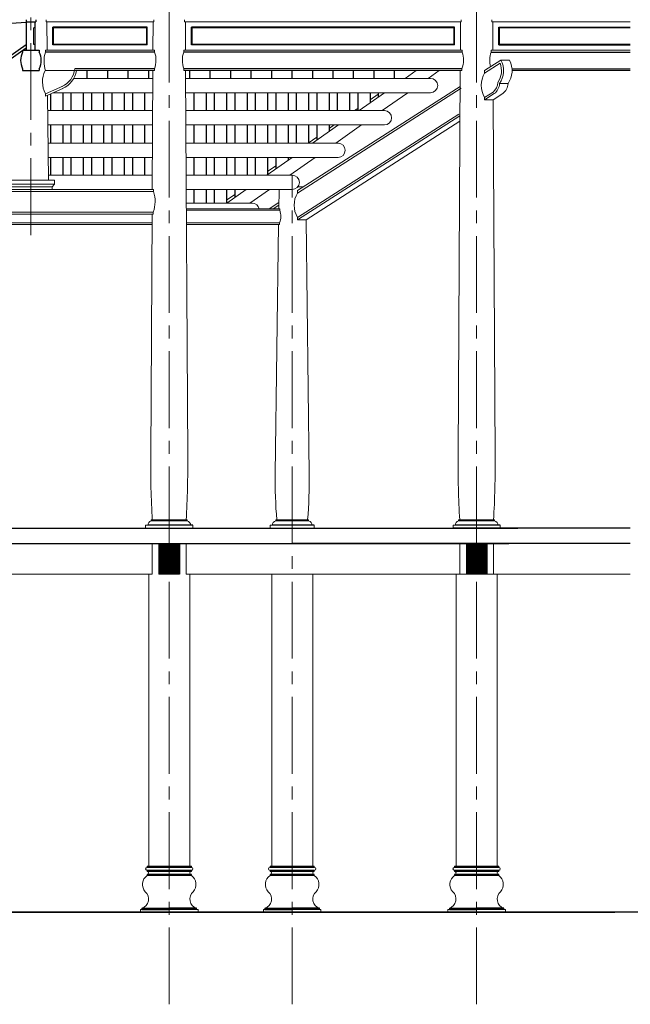
# Model space of a CAD drawing. Units: inches. Extents: x 60567 to 354567, y -118800 to 29700.
# Drawn here: x 286436 to 292395, y 9043 to 18654 of the extents above; entities that cross this region are included whole.
import ezdxf

# ---------------------------------------------------------------- set-up
doc = ezdxf.new("R2010")
doc.units = ezdxf.units.IN
doc.header["$MEASUREMENT"] = 0
doc.linetypes.add('CENTER2', pattern=[1.125, 0.75, -0.125, 0.125, -0.125])
doc.layers.get('0').update_dxf_attribs({"lineweight": 13})
doc.layers.add('1', color=252, linetype='Continuous', lineweight=13)
doc.layers.add('Truc', color=139, linetype='CENTER2', lineweight=13)
for name, color, linetype in [('3', 3, 'Continuous'), ('4', 4, 'Continuous'), ('C', 4, 'Continuous'), ('H', 8, 'Continuous'), ('KT', 4, 'Continuous')]:
    doc.layers.add(name, color=color, linetype=linetype)

msp = doc.modelspace()

# ---------------------------------------------------------------- linework, layer by layer
for p, q in [((286694.89, 18654.23), (286694.89, 18634.23)), ((287744.91, 18654.23), (287744.91, 18634.23)), ((288044.89, 18654.23), (288044.89, 18634.23)), ((290746.11, 18654.23), (290746.11, 18634.23)), ((291044.89, 18654.23), (291044.89, 18634.23)), ((286585.5, 18409.72), (286585.5, 18581.23)), ((286694.89, 18634.23), (287744.91, 18634.23)), ((286699.53, 18634.23), (286702.79, 18356.72)), ((287672.47, 18574.23), (286767.33, 18574.23)), ((286767.33, 18416.72), (286767.33, 18574.23)), ((287672.47, 18416.72), (287672.47, 18574.23)), ((287737.7, 18634.23), (287735.97, 18356.72)), ((290746.11, 18634.23), (288044.89, 18634.23)), ((288053.3, 18634.23), (288055.03, 18356.72)), ((290672.47, 18574.23), (288118.53, 18574.23)), ((288118.53, 18416.72), (288118.53, 18574.23)), ((290672.47, 18416.72), (290672.47, 18574.23)), ((290739.01, 18634.23), (290737.28, 18356.72)), ((291044.89, 18634.23), (292395.5, 18634.23)), ((291053.32, 18634.23), (291054.98, 18356.72)), ((291118.53, 18574.23), (292395.5, 18574.23)), ((291118.53, 18416.72), (291118.53, 18574.23)), ((287672.47, 18416.72), (286767.33, 18416.72)), ((290672.47, 18416.72), (288118.53, 18416.72)), ((291118.53, 18416.72), (292395.5, 18416.72)), ((287753.28, 18356.72), (286686.52, 18356.72)), ((286686.52, 18356.72), (286686.7, 18337.97)), ((287753.28, 18356.72), (287753.09, 18337.97)), ((290754.48, 18356.72), (288036.52, 18356.72)), ((288036.52, 18356.72), (288036.7, 18337.97)), ((290754.48, 18356.72), (290754.3, 18337.97)), ((291036.52, 18356.72), (292395.5, 18356.72)), ((291036.52, 18356.72), (291036.7, 18337.97)), ((287751.46, 18175.47), (287751.27, 18156.72)), ((288038.34, 18175.47), (288038.53, 18156.72)), ((290752.66, 18175.47), (290752.47, 18156.72)), ((291133.36, 18260.19), (290973.53, 18156.72)), ((291133.36, 18260.19), (291217.3, 18259.16)), ((287735.24, 18081.5), (286964.14, 18081.5)), ((287751.27, 18156.72), (286990.9, 18156.72)), ((287735.64, 18156.72), (287729.44, 16996.22)), ((287735.64, 18156.72), (287729.44, 16996.22)), ((290752.47, 18156.72), (288038.53, 18156.72)), ((288055.36, 18156.72), (288075.5, 14390.62)), ((290445.5, 18081.5), (288055.76, 18081.5)), ((290197.87, 18081.5), (290305.29, 18156.72)), ((290423.43, 18081.5), (290530.85, 18156.72)), ((290735.64, 18156.72), (290715.5, 14390.62)), ((290973.53, 18156.72), (290973.53, 18132.89)), ((291241.57, 18156.72), (292395.5, 18156.72)), ((286687.17, 17909.04), (286856.18, 17983.51)), ((289147.89, 16985.67), (290734.83, 18003.6)), ((291119.4, 18030.24), (291202.76, 18030.37)), ((286686.9, 17931.51), (286687.17, 17909.04)), ((286707.08, 17917.82), (286716.24, 17086.22)), ((287734.49, 17941.5), (286760.82, 17941.5)), ((290445.5, 17941.5), (288056.51, 17941.5)), ((289747.87, 17766.4), (289997.92, 17941.5)), ((289855.5, 17872.29), (289935.5, 17928.31)), ((289973.43, 17766.4), (290223.49, 17941.5)), ((291068.32, 17932.18), (290973.53, 17870.81)), ((290973.53, 17894.64), (290973.53, 17870.81)), ((291151.68, 17932.31), (291056.88, 17870.94)), ((289704.28, 17766.4), (289735.5, 17788.26)), ((290973.53, 17870.81), (291056.88, 17870.94)), ((291056.88, 17870.94), (291075.5, 14390.62)), ((287733.56, 17766.4), (286708.75, 17766.4)), ((289995.5, 17766.4), (288057.44, 17766.4)), ((289147.89, 16700.31), (290733.29, 17716.79)), ((287732.81, 17626.4), (286710.29, 17626.4)), ((289995.5, 17626.4), (288058.19, 17626.4)), ((289231.25, 16700.44), (290733.01, 17663.29)), ((289295.21, 17449.45), (289547.92, 17626.4)), ((289455.5, 17592.21), (289504.34, 17626.4)), ((289520.77, 17449.45), (289773.49, 17626.4)), ((289251.62, 17449.45), (289335.5, 17508.18)), ((287731.86, 17449.45), (286712.24, 17449.45)), ((289542.84, 17449.45), (288059.14, 17449.45)), ((287731.11, 17309.45), (286713.78, 17309.45)), ((289542.84, 17309.45), (288059.89, 17309.45)), ((288847.87, 17136.22), (289095.27, 17309.45)), ((289073.43, 17136.22), (289320.83, 17309.45)), ((288855.5, 17172.08), (288935.5, 17228.1)), ((287730.19, 17136.22), (286715.69, 17136.22)), ((289095.5, 17136.22), (288060.81, 17136.22)), ((286320.5, 17086.22), (286545.5, 17086.22)), ((286777.17, 17086.22), (286545.5, 17086.22)), ((286777.17, 17048.96), (286752, 17023.79)), ((286752, 17023.79), (286752, 16996.22)), ((286777.17, 17048.96), (286777.17, 17086.22)), ((289203.71, 17021.48), (289149.34, 17021.48)), ((284851.65, 16996.22), (287742.79, 16996.22)), ((287742.79, 16996.22), (287742.55, 16976.22)), ((289095.5, 16996.22), (288061.56, 16996.22)), ((288455.5, 16892), (288535.5, 16948.02)), ((288457.87, 16863.14), (288647.92, 16996.22)), ((288683.43, 16863.14), (288873.49, 16996.22)), ((288967.55, 16996.22), (288965.04, 16808.66)), ((289147.89, 16985.67), (289147.89, 16961.91)), ((288062.27, 16863.14), (288705.5, 16863.14)), ((288871.93, 16808.66), (288965.85, 16868.9)), ((285211.34, 16756.22), (287739.91, 16756.22)), ((287728.15, 16756.22), (287715.5, 14390.62)), ((287740.15, 16776.22), (287739.91, 16756.22)), ((288974.98, 16808.66), (288069.45, 16808.66)), ((288974.98, 16808.66), (288974.78, 16793.66)), ((285144.1, 16656.16), (287727.62, 16656.16)), ((288972.95, 16656.16), (288070.98, 16656.16)), ((288963.01, 16656.16), (288930.5, 14220.62)), ((288973.15, 16671.16), (288972.95, 16656.16)), ((289147.89, 16724.14), (289147.89, 16700.31)), ((289147.89, 16700.31), (289231.25, 16700.44)), ((289231.25, 16700.44), (289260.5, 14220.62)), ((288070.72, 13770.62), (287720.28, 13770.62)), ((287720.28, 13770.62), (287720.28, 13760.62)), ((288070.72, 13770.62), (288070.72, 13760.62)), ((288934.75, 13770.62), (288934.75, 13760.62)), ((289256.25, 13770.62), (288934.75, 13770.62)), ((289256.25, 13770.62), (289256.25, 13760.62)), ((290720.28, 13770.62), (290720.28, 13760.62)), ((291070.72, 13770.62), (290720.28, 13770.62)), ((291070.72, 13770.62), (291070.72, 13760.62)), ((287685.28, 13720.62), (287665.28, 13720.62)), ((287665.28, 13720.62), (287665.28, 13690.62)), ((288105.72, 13720.62), (288125.72, 13720.62)), ((288125.72, 13720.62), (288125.72, 13690.62)), ((288899.75, 13720.62), (288879.75, 13720.62)), ((288879.75, 13720.62), (288879.75, 13690.62)), ((289291.25, 13720.62), (289311.25, 13720.62)), ((289311.25, 13720.62), (289311.25, 13690.62)), ((290685.28, 13720.62), (290665.28, 13720.62)), ((290665.28, 13720.62), (290665.28, 13690.62)), ((291105.72, 13720.62), (291125.72, 13720.62)), ((291125.72, 13720.62), (291125.72, 13690.62)), ((287730.5, 13240.62), (287730.5, 13540.62)), ((287995.5, 13540.62), (287795.5, 13540.62)), ((287995.5, 13540.62), (287795.5, 13540.62)), ((288060.5, 13240.62), (288060.5, 13540.62)), ((290730.5, 13240.62), (290730.5, 13540.62)), ((290995.5, 13540.62), (290795.5, 13540.62)), ((290995.5, 13540.62), (290795.5, 13540.62)), ((291060.5, 13240.62), (291060.5, 13540.62)), ((284910.5, 13240.62), (287730.5, 13240.62)), ((287695.5, 13240.62), (287695.5, 10389.56)), ((287995.5, 13240.62), (287895.5, 13240.62)), ((290730.5, 13240.62), (288060.5, 13240.62)), ((288095.5, 13240.62), (288095.5, 10389.56)), ((288895.5, 13240.62), (288895.5, 10389.56)), ((289295.5, 13240.62), (289295.5, 10389.56)), ((292395.5, 13240.62), (289295.5, 13240.62)), ((290695.5, 13240.62), (290695.5, 10389.56)), ((290995.5, 13240.62), (290795.5, 13240.62)), ((291060.5, 13240.62), (291095.5, 13240.62)), ((291095.5, 13240.62), (291095.5, 10389.56)), ((288111.56, 10389.56), (287679.44, 10389.56)), ((287679.44, 10379.56), (287679.44, 10389.56)), ((288111.56, 10379.56), (288111.56, 10389.56)), ((289311.56, 10389.56), (288879.44, 10389.56)), ((288879.44, 10379.56), (288879.44, 10389.56)), ((289311.56, 10379.56), (289311.56, 10389.56)), ((291111.56, 10389.56), (290679.44, 10389.56)), ((290679.44, 10379.56), (290679.44, 10389.56)), ((291111.56, 10379.56), (291111.56, 10389.56)), ((287679.44, 10349.56), (287679.44, 10339.56)), ((287679.44, 10309.56), (287679.44, 10299.56)), ((288111.56, 10349.56), (288111.56, 10339.56)), ((288111.56, 10309.56), (288111.56, 10299.56)), ((288879.44, 10349.56), (288879.44, 10339.56)), ((288879.44, 10309.56), (288879.44, 10299.56)), ((289311.56, 10349.56), (289311.56, 10339.56)), ((289311.56, 10309.56), (289311.56, 10299.56)), ((290679.44, 10349.56), (290679.44, 10339.56)), ((290679.44, 10309.56), (290679.44, 10299.56)), ((291111.56, 10349.56), (291111.56, 10339.56)), ((291111.56, 10309.56), (291111.56, 10299.56)), ((287614.44, 9969.56), (287629.44, 9969.56)), ((288176.56, 9969.56), (288161.56, 9969.56)), ((288814.44, 9969.56), (288829.44, 9969.56)), ((289376.56, 9969.56), (289361.56, 9969.56)), ((290614.44, 9969.56), (290629.44, 9969.56)), ((291176.56, 9969.56), (291161.56, 9969.56))]:
    msp.add_line(p, q)
at = {"linetype": 'Continuous'}
for p, q in [((287614.44, 9939.56), (287614.44, 9969.56)), ((287629.44, 9969.56), (287629.44, 9979.56)), ((288161.56, 9969.56), (288161.56, 9979.56)), ((288176.56, 9939.56), (288176.56, 9969.56)), ((288814.44, 9939.56), (288814.44, 9969.56)), ((288829.44, 9969.56), (288829.44, 9979.56)), ((289361.56, 9969.56), (289361.56, 9979.56)), ((289376.56, 9939.56), (289376.56, 9969.56)), ((290614.44, 9939.56), (290614.44, 9969.56)), ((290629.44, 9969.56), (290629.44, 9979.56)), ((291161.56, 9969.56), (291161.56, 9979.56)), ((291176.56, 9939.56), (291176.56, 9969.56))]:
    msp.add_line(p, q, dxfattribs=at)
for centre, radius, start, end in [((286970.4, 18249.9), 297.05, 162.75385, 198.281384), ((287525.21, 18259), 241.17, 339.733803, 19.11152), ((288264.58, 18259), 241.17, 160.88848, 200.266197), ((290526.42, 18259), 241.17, 339.733803, 19.11152), ((291264.58, 18259), 241.17, 160.88848, 195.471487), ((290931.68, 18157.03), 226.52, 325.964156, 27.09036), ((291015.04, 18157.16), 226.52, 325.964156, 26.762123), ((286905.89, 18046.49), 247.34, 153.534394, 207.699651), ((286763.78, 18195.15), 230.35, 293.250691, 350.395431), ((290445.5, 18011.5), 70, 270, 90), ((291168.62, 18013.63), 228.52, 148.486304, 211.378422), ((290981.18, 18039.91), 138.56, 308.969114, 355.999198), ((291064.54, 18040.04), 138.56, 308.969114, 355.999198), ((289995.5, 17696.4), 70, 270, 90), ((289542.84, 17379.45), 70, 270, 90), ((289095.5, 17066.22), 70, 270, 90), ((287443.09, 16879.8), 314.6, 340.777237, 17.847731), ((289342.63, 16843.03), 228.16, 148.59636, 211.40364), ((288705.5, 16793.14), 70, 12.814602, 90), ((288808.5, 16734.62), 176.45, 338.921855, 19.548804), ((296255.13, 14284.33), 8540.29, 179.286853, 183.448457), ((279535.87, 14284.33), 8540.29, 356.551543, 0.713147), ((299255.13, 14284.33), 8540.29, 179.286853, 183.448457), ((282535.87, 14284.33), 8540.29, 356.551543, 0.713147), ((293432.46, 14143.47), 4502.62, 179.018137, 184.74987), ((284758.54, 14143.47), 4502.62, 355.25013, 0.981863), ((287730.4, 13716.46), 45.31, 102.903943, 174.724206), ((288060.6, 13716.46), 45.31, 5.275794, 77.096057), ((288944.87, 13716.46), 45.31, 102.903943, 174.724206), ((289246.13, 13716.46), 45.31, 5.275794, 77.096057), ((290730.4, 13716.46), 45.31, 102.903943, 174.724206), ((291060.6, 13716.46), 45.31, 5.275794, 77.096057), ((287739.69, 10213.17), 105.32, 124.891628, 222.391782), ((287679.44, 10364.56), 15, 90, 270), ((287679.44, 10324.56), 15, 270, 90), ((288111.56, 10324.56), 15, 90, 270), ((288111.56, 10364.56), 15, 270, 90), ((288051.31, 10213.17), 105.32, 317.608218, 55.108372), ((288939.69, 10213.17), 105.32, 124.891628, 222.391782), ((288879.44, 10364.56), 15, 90, 270), ((288879.44, 10324.56), 15, 270, 90), ((289311.56, 10324.56), 15, 90, 270), ((289311.56, 10364.56), 15, 270, 90), ((289251.31, 10213.17), 105.32, 317.608218, 55.108372), ((290739.69, 10213.17), 105.32, 124.891628, 222.391782), ((290679.44, 10364.56), 15, 90, 270), ((290679.44, 10324.56), 15, 270, 90), ((291111.56, 10324.56), 15, 90, 270), ((291111.56, 10364.56), 15, 270, 90), ((291051.31, 10213.17), 105.32, 317.608218, 55.108372), ((287598.53, 10070.27), 95.84, 288.817893, 48.602598), ((288192.47, 10070.27), 95.84, 131.397402, 251.182107), ((288798.53, 10070.27), 95.84, 288.817893, 48.602598), ((289392.47, 10070.27), 95.84, 131.397402, 251.182107), ((290598.53, 10070.27), 95.84, 288.817893, 48.602598), ((291192.47, 10070.27), 95.84, 131.397402, 251.182107)]:
    msp.add_arc(centre, radius, start, end)
at = {"layer": '1'}
for p, q in [((291124.62, 18230.71), (290973.53, 18132.89)), ((286990.9, 18156.72), (286684.47, 18156.72)), ((286686.91, 17930.56), (286855.97, 18005.04)), ((289147.89, 16961.91), (290745.62, 17986.77)), ((291056.38, 17948.28), (290973.53, 17894.64)), ((289147.89, 16724.07), (290722.5, 17733.62)), ((286545.5, 17048.96), (286320.5, 17048.96)), ((286545.5, 17023.79), (286345.68, 17023.79)), ((286545.5, 17048.96), (286777.17, 17048.96)), ((286545.5, 17023.79), (286752, 17023.79)), ((284851.98, 16976.22), (287742.55, 16976.22)), ((288908.97, 16808.66), (288965.53, 16844.94)), ((285198.32, 16776.22), (287740.15, 16776.22)), ((288974.78, 16793.66), (288069.45, 16793.66)), ((285157.35, 16671.16), (287727.7, 16671.16)), ((288973.15, 16671.16), (288070.83, 16671.16))]:
    msp.add_line(p, q, dxfattribs=at)
for centre, radius, start, end in [((286763.78, 18195.15), 210.35, 293.250691, 354.630823), ((290931.68, 18157.03), 206.52, 325.964156, 20.90045), ((290968.58, 18050.21), 134.53, 310.738347, 356.26036)]:
    msp.add_arc(centre, radius, start, end, dxfattribs=at)
at = {"layer": '3'}
for p, q in [((287095.5, 18081.5), (287095.5, 18156.72)), ((287295.5, 18081.5), (287295.5, 18156.72)), ((287495.5, 18081.5), (287495.5, 18156.72)), ((287695.5, 18081.5), (287695.5, 18156.72)), ((288095.5, 18081.5), (288095.5, 18156.72)), ((288295.5, 18081.5), (288295.5, 18156.72)), ((288495.5, 18081.5), (288495.5, 18156.72)), ((288695.5, 18081.5), (288695.5, 18156.72)), ((288895.5, 18081.5), (288895.5, 18156.72)), ((289095.5, 18081.5), (289095.5, 18156.72)), ((289295.5, 18081.5), (289295.5, 18156.72)), ((289495.5, 18081.5), (289495.5, 18156.72)), ((289695.5, 18081.5), (289695.5, 18156.72)), ((289895.5, 18081.5), (289895.5, 18156.72)), ((290095.5, 18081.5), (290095.5, 18156.72)), ((286735.5, 17930.34), (286735.5, 17766.4)), ((286855.5, 17941.5), (286855.5, 17766.4)), ((286935.5, 17941.5), (286935.5, 17766.4)), ((287055.5, 17941.5), (287055.5, 17766.4)), ((287135.5, 17941.5), (287135.5, 17766.4)), ((287255.5, 17941.5), (287255.5, 17766.4)), ((287335.5, 17941.5), (287335.5, 17766.4)), ((287455.5, 17941.5), (287455.5, 17766.4)), ((287535.5, 17941.5), (287535.5, 17766.4)), ((287655.5, 17941.5), (287655.5, 17766.4)), ((288135.5, 17941.5), (288135.5, 17766.4)), ((288255.5, 17941.5), (288255.5, 17766.4)), ((288335.5, 17941.5), (288335.5, 17766.4)), ((288455.5, 17941.5), (288455.5, 17766.4)), ((288535.5, 17941.5), (288535.5, 17766.4)), ((288655.5, 17941.5), (288655.5, 17766.4)), ((288735.5, 17941.5), (288735.5, 17766.4)), ((288855.5, 17941.5), (288855.5, 17766.4)), ((288935.5, 17941.5), (288935.5, 17766.4)), ((289055.5, 17941.5), (289055.5, 17766.4)), ((289135.5, 17941.5), (289135.5, 17766.4)), ((289255.5, 17941.5), (289255.5, 17766.4)), ((289335.5, 17941.5), (289335.5, 17766.4)), ((289455.5, 17941.5), (289455.5, 17766.4)), ((289535.5, 17941.5), (289535.5, 17766.4)), ((289655.5, 17941.5), (289655.5, 17766.4)), ((289735.5, 17941.5), (289735.5, 17766.4)), ((289855.5, 17941.5), (289855.5, 17841.77)), ((289935.5, 17941.5), (289935.5, 17897.79)), ((286735.5, 17626.4), (286735.5, 17449.45)), ((286855.5, 17626.4), (286855.5, 17449.45)), ((286935.5, 17626.4), (286935.5, 17449.45)), ((287055.5, 17626.4), (287055.5, 17449.45)), ((287135.5, 17626.4), (287135.5, 17449.45)), ((287255.5, 17626.4), (287255.5, 17449.45)), ((287335.5, 17626.4), (287335.5, 17449.45)), ((287455.5, 17626.4), (287455.5, 17449.45)), ((287535.5, 17626.4), (287535.5, 17449.45)), ((287655.5, 17626.4), (287655.5, 17449.45)), ((288135.5, 17626.4), (288135.5, 17449.45)), ((288255.5, 17626.4), (288255.5, 17449.45)), ((288335.5, 17626.4), (288335.5, 17449.45)), ((288455.5, 17626.4), (288455.5, 17449.45)), ((288535.5, 17626.4), (288535.5, 17449.45)), ((288655.5, 17626.4), (288655.5, 17449.45)), ((288735.5, 17626.4), (288735.5, 17449.45)), ((288855.5, 17626.4), (288855.5, 17449.45)), ((288935.5, 17626.4), (288935.5, 17449.45)), ((289055.5, 17626.4), (289055.5, 17449.45)), ((289135.5, 17626.4), (289135.5, 17449.45)), ((289255.5, 17626.4), (289255.5, 17449.45)), ((289335.5, 17626.4), (289335.5, 17477.66)), ((289455.5, 17626.4), (289455.5, 17561.69)), ((286735.5, 17309.45), (286735.5, 17136.22)), ((286855.5, 17309.45), (286855.5, 17136.22)), ((286935.5, 17309.45), (286935.5, 17136.22)), ((287055.5, 17309.45), (287055.5, 17136.22)), ((287135.5, 17309.45), (287135.5, 17136.22)), ((287255.5, 17309.45), (287255.5, 17136.22)), ((287335.5, 17309.45), (287335.5, 17136.22)), ((287455.5, 17309.45), (287455.5, 17136.22)), ((287535.5, 17309.45), (287535.5, 17136.22)), ((287655.5, 17309.45), (287655.5, 17136.22)), ((288135.5, 17309.45), (288135.5, 17136.22)), ((288255.5, 17309.45), (288255.5, 17136.22)), ((288335.5, 17309.45), (288335.5, 17136.22)), ((288455.5, 17309.45), (288455.5, 17136.22)), ((288535.5, 17309.45), (288535.5, 17136.22)), ((288655.5, 17309.45), (288655.5, 17136.22)), ((288735.5, 17309.45), (288735.5, 17136.22)), ((288855.5, 17309.45), (288855.5, 17141.56)), ((288935.5, 17309.45), (288935.5, 17197.58)), ((289055.5, 17309.45), (289055.5, 17281.6)), ((288135.5, 16996.22), (288135.5, 16863.14)), ((288255.5, 16996.22), (288255.5, 16863.14)), ((288335.5, 16996.22), (288335.5, 16863.14)), ((288455.5, 16996.22), (288455.5, 16863.14)), ((288535.5, 16996.22), (288535.5, 16917.5))]:
    msp.add_line(p, q, dxfattribs=at)
at = {"layer": '4'}
for p, q in [((286354.4, 18618.78), (286500.5, 18629.09)), ((286585.5, 18581.23), (286585.5, 18634.23)), ((286585.5, 18356.72), (286585.5, 18409.72))]:
    msp.add_line(p, q, dxfattribs=at)
at = {"layer": 'C'}
for p, q in [((286497.7, 18654.23), (286497.7, 18634.23)), ((286593.3, 18654.23), (286593.3, 18634.23)), ((286497.7, 18634.23), (286593.3, 18634.23)), ((286500.5, 18634.23), (286500.5, 18356.72)), ((286570.5, 18574.23), (286578.5, 18574.23)), ((286570.5, 18574.23), (286570.5, 18416.72)), ((286578.5, 18575.82), (286578.5, 18574.23)), ((286585.5, 18581.23), (286583.82, 18581.23)), ((283943.78, 16620.82), (286500.5, 18411.05)), ((286055.35, 18068.84), (286500.5, 18380.54)), ((286570.5, 18416.72), (286578.5, 18416.72)), ((286578.5, 18415.13), (286578.5, 18416.72)), ((286585.5, 18409.72), (286583.82, 18409.72)), ((286464.25, 18355.15), (286464.25, 18337.97)), ((286466.48, 18356.72), (286626.75, 18356.72)), ((286626.75, 18356.72), (286626.75, 18337.97)), ((286464.25, 18175.47), (286464.25, 18156.72)), ((286626.75, 18175.47), (286626.75, 18156.72)), ((286464.25, 18156.72), (286626.75, 18156.72)), ((282840.5, 13690.62), (291296.25, 13690.62)), ((292395.5, 13690.62), (290665.28, 13690.62)), ((282840.5, 13540.62), (291210.5, 13540.62)), ((287795.5, 13540.62), (287795.5, 13240.62)), ((287995.5, 13540.62), (287995.5, 13240.62)), ((292395.5, 13540.62), (289095.5, 13540.62)), ((290795.5, 13540.62), (290795.5, 13240.62)), ((290995.5, 13540.62), (290995.5, 13240.62)), ((287995.5, 13240.62), (287795.5, 13240.62)), ((290995.5, 13240.62), (290795.5, 13240.62)), ((301975.5, 9940.62), (282815.5, 9940.62)), ((282815.5, 9940.62), (292245.5, 9940.62))]:
    msp.add_line(p, q, dxfattribs=at)
for points in [[(287895.5, 13540.62, 200, 200, 0), (287895.5, 13240.62, 200, 200, 0)], [(290895.5, 13540.62, 200, 200, 0), (290895.5, 13240.62, 200, 200, 0)]]:
    msp.add_lwpolyline(points, format="xyseb", dxfattribs=at)
for centre, radius, start, end in [((286578.26, 18581.38), 5.56, 272.435024, 358.523229), ((286578.26, 18409.57), 5.56, 1.476771, 87.564976), ((286630.92, 18256.72), 185.42, 154.010766, 205.989234), ((286460.08, 18256.72), 185.42, 334.010766, 25.989234)]:
    msp.add_arc(centre, radius, start, end, dxfattribs=at)
at = {"layer": 'H'}
for p, q in [((288111.56, 10379.56), (287679.44, 10379.56)), ((288111.56, 10349.56), (287679.44, 10349.56)), ((288111.56, 10339.56), (287679.44, 10339.56)), ((288111.56, 10309.56), (287679.44, 10309.56)), ((288111.56, 10299.56), (287679.44, 10299.56)), ((289311.56, 10379.56), (288879.44, 10379.56)), ((289311.56, 10349.56), (288879.44, 10349.56)), ((289311.56, 10339.56), (288879.44, 10339.56)), ((289311.56, 10309.56), (288879.44, 10309.56)), ((289311.56, 10299.56), (288879.44, 10299.56)), ((291111.56, 10379.56), (290679.44, 10379.56)), ((291111.56, 10349.56), (290679.44, 10349.56)), ((291111.56, 10339.56), (290679.44, 10339.56)), ((291111.56, 10309.56), (290679.44, 10309.56)), ((291111.56, 10299.56), (290679.44, 10299.56)), ((287629.44, 9979.56), (287895.5, 9979.56)), ((287629.44, 9969.56), (287895.5, 9969.56)), ((288161.56, 9979.56), (287895.5, 9979.56)), ((288161.56, 9969.56), (287895.5, 9969.56)), ((288829.44, 9979.56), (289095.5, 9979.56)), ((288829.44, 9969.56), (289095.5, 9969.56)), ((289361.56, 9979.56), (289095.5, 9979.56)), ((289361.56, 9969.56), (289095.5, 9969.56)), ((290629.44, 9979.56), (290895.5, 9979.56)), ((290629.44, 9969.56), (290895.5, 9969.56)), ((291161.56, 9979.56), (290895.5, 9979.56)), ((291161.56, 9969.56), (290895.5, 9969.56))]:
    msp.add_line(p, q, dxfattribs=at)
at = {"layer": 'KT'}
for p, q in [((287679.47, 18581.23), (286760.33, 18581.23)), ((286760.33, 18409.72), (286760.33, 18581.23)), ((287679.47, 18409.72), (287679.47, 18581.23)), ((290679.47, 18581.23), (288111.53, 18581.23)), ((288111.53, 18409.72), (288111.53, 18581.23)), ((290679.47, 18409.72), (290679.47, 18581.23)), ((291111.53, 18581.23), (292395.5, 18581.23)), ((291111.53, 18409.72), (291111.53, 18581.23)), ((287679.47, 18409.72), (286760.33, 18409.72)), ((290679.47, 18409.72), (288111.53, 18409.72)), ((291111.53, 18409.72), (292395.5, 18409.72)), ((287753.09, 18337.97), (286686.7, 18337.97)), ((290754.3, 18337.97), (288036.7, 18337.97)), ((291036.7, 18337.97), (292395.5, 18337.97)), ((287751.46, 18175.47), (286973.2, 18175.47)), ((290752.66, 18175.47), (288038.34, 18175.47)), ((291240.83, 18175.47), (292395.5, 18175.47)), ((288070.72, 13760.62), (287720.28, 13760.62)), ((289256.25, 13760.62), (288934.75, 13760.62)), ((291070.72, 13760.62), (290720.28, 13760.62)), ((288126.25, 13720.62), (287685.28, 13720.62)), ((289311.25, 13720.62), (288899.75, 13720.62)), ((291126.25, 13720.62), (290685.28, 13720.62))]:
    msp.add_line(p, q, dxfattribs=at)
at = {"layer": 'Truc', "ltscale": 1000}
for p, q in [((290895.5, 9042.64), (290895.5, 21507.14)), ((287895.5, 9042.64), (287895.5, 21322.64)), ((286545.5, 16551.13), (286545.5, 20416.83)), ((289095.5, 9042.64), (289095.5, 17136.22))]:
    msp.add_line(p, q, dxfattribs=at)

doc.saveas('drawing.dxf')
